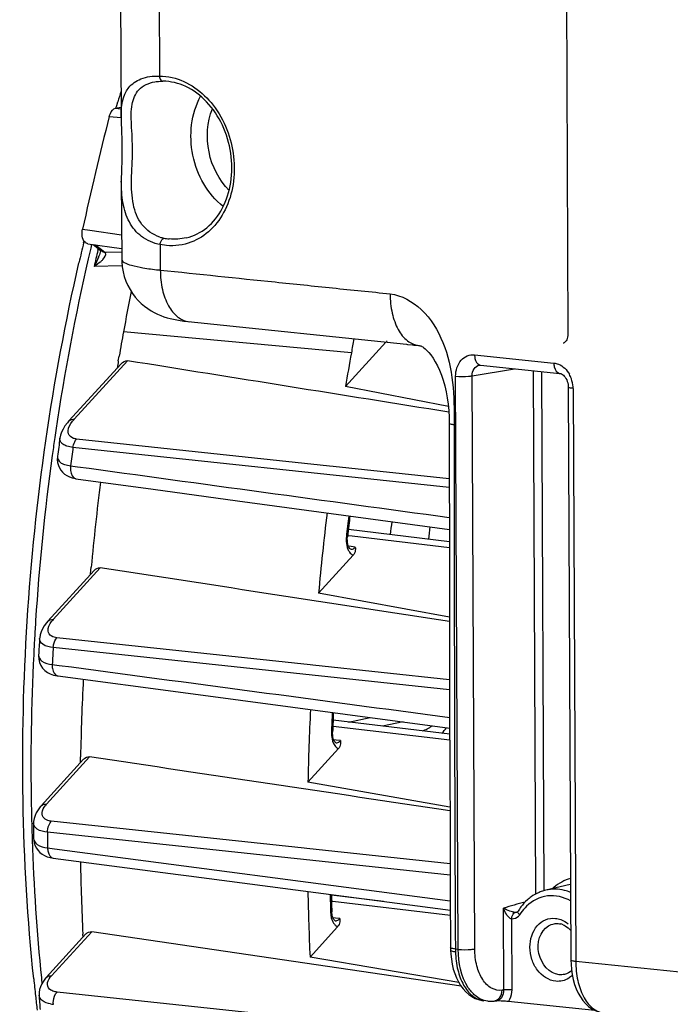
# Model space of a CAD drawing. Units: millimetres. Extents: x 0 to 594, y 0 to 420.
# Drawn here: x 126 to 137, y 85 to 101 of the extents above; entities that cross this region are included whole.
import ezdxf

# ---------------------------------------------------------------- set-up
doc = ezdxf.new("R2010")
doc.units = ezdxf.units.MM
doc.header["$LTSCALE"] = 32.67
doc.layers.get('0').update_dxf_attribs({"linetype": 'CONTINUOUS'})

msp = doc.modelspace()

# ---------------------------------------------------------------- linework, layer by layer
at = {"color": 7, "linetype": 'CONTINUOUS'}
for p, q in [((127.793538, 115.629922), (127.868376, 99.61014)), ((135.336408, 114.745445), (135.424148, 95.963863)), ((128.43941, 100.219232), (128.440996, 100.219508)), ((127.79543, 99.822413), (127.813197, 99.881389)), ((127.776796, 99.772568), (127.86753, 99.791155)), ((127.780309, 99.771933), (127.79543, 99.822413)), ((127.873334, 98.548732), (127.879541, 97.220102)), ((127.236429, 97.499875), (127.242925, 97.527077)), ((127.307115, 97.481805), (127.878695, 97.401162)), ((127.398029, 97.468978), (127.534983, 97.365374)), ((127.521364, 97.360624), (127.521334, 97.360491)), ((132.3455, 95.820457), (131.662203, 95.070285)), ((132.697051, 95.784087), (132.709894, 95.782763)), ((132.819456, 95.771379), (132.896644, 95.763539)), ((132.896644, 95.763539), (132.904714, 95.762602)), ((127.823071, 95.502551), (127.837189, 95.584636)), ((126.988715, 94.488889), (127.868858, 95.455172)), ((133.943249, 95.430854), (135.283594, 95.292185)), ((133.402228, 94.735095), (131.662203, 95.070285)), ((135.428364, 95.061256), (135.473612, 85.375488)), ((126.794892, 93.891496), (126.794833, 93.89105)), ((131.694017, 92.496043), (131.696449, 92.529868)), ((133.418733, 92.445942), (131.711369, 92.652934)), ((131.701679, 92.408232), (131.696926, 92.43544)), ((131.79265, 92.218378), (131.207557, 91.576022)), ((126.631937, 91.102072), (127.413625, 91.960265)), ((127.354371, 91.895562), (127.360641, 91.965069)), ((127.360641, 91.965069), (127.365568, 92.018857)), ((133.420595, 91.172052), (131.207557, 91.576022)), ((126.786395, 90.180163), (126.799326, 90.178269)), ((126.799326, 90.178269), (129.001797, 89.884721)), ((129.001797, 89.884721), (133.424872, 89.295511)), ((133.425169, 89.192066), (131.453201, 89.431137)), ((131.444717, 89.204654), (131.444884, 89.230851)), ((131.446589, 89.175854), (131.444717, 89.204654)), ((131.543397, 88.949609), (131.027897, 88.383657)), ((126.520168, 87.984244), (127.236596, 88.770789)), ((127.182208, 88.711322), (127.183373, 88.771799)), ((127.183373, 88.771799), (127.184231, 88.813802)), ((133.429028, 87.960994), (131.027897, 88.383657)), ((126.39029, 87.689732), (126.39029, 87.689872)), ((126.391109, 87.430883), (126.391111, 87.430527)), ((126.671086, 87.108364), (126.723266, 87.098862)), ((126.723334, 87.098853), (128.834335, 86.821969)), ((128.834335, 86.821969), (129.0135, 86.798472)), ((129.0135, 86.798472), (133.435792, 86.218647)), ((135.462763, 86.654847), (135.049024, 86.557565)), ((132.303073, 86.367133), (131.423767, 86.473735)), ((131.432424, 86.174303), (131.431362, 86.193349)), ((131.435586, 86.147825), (131.432424, 86.174303)), ((131.440465, 86.123467), (131.435586, 86.147825)), ((131.487792, 86.040551), (131.488072, 86.040514)), ((134.558845, 86.183267), (134.555051, 86.181951)), ((131.530003, 85.939783), (131.06328, 85.427382)), ((126.605929, 85.083276), (127.276177, 85.819122)), ((127.226017, 85.764225), (127.223493, 85.81654)), ((133.61776, 84.935087), (127.37319, 85.855502)), ((133.439428, 85.541705), (133.443072, 85.475873)), ((133.579549, 84.995817), (131.06328, 85.427382)), ((133.443072, 85.475873), (133.452334, 85.389847)), ((135.473631, 85.375514), (135.475555, 85.305451)), ((135.475555, 85.305451), (135.4827, 85.216618)), ((126.483453, 84.781062), (126.483439, 84.78127)), ((134.068459, 84.683144), (134.000012, 84.690226)), ((134.066995, 84.683313), (134.076648, 84.682387)), ((134.173254, 84.683568), (134.209367, 84.687614)), ((135.879228, 84.524221), (134.413773, 84.675833))]:
    msp.add_line(p, q, dxfattribs=at)
at = {"color": 9, "linetype": 'CONTINUOUS'}
for p, q in [((128.446419, 115.443166), (128.517078, 100.318045)), ((127.776796, 99.772568), (127.867658, 99.763836)), ((127.669978, 99.636164), (127.868218, 99.617114)), ((127.21936, 97.728382), (127.339569, 97.711382)), ((127.339569, 97.711382), (127.877587, 97.635305)), ((127.369313, 97.467557), (127.355653, 97.409574)), ((127.435666, 97.463668), (127.597251, 97.341431)), ((127.477081, 97.371809), (127.481216, 97.38948)), ((127.481216, 97.38948), (127.484368, 97.402923)), ((128.53039, 97.468346), (128.532397, 97.037793)), ((128.636947, 97.452539), (128.53039, 97.468346)), ((127.597251, 97.341431), (127.878945, 97.347548)), ((127.88193, 97.107995), (127.414178, 97.098029)), ((131.761995, 95.63742), (127.910003, 95.994357)), ((135.343812, 95.802691), (135.342654, 95.802417)), ((133.845443, 95.605541), (135.185788, 95.466873)), ((127.078773, 94.517633), (127.97877, 95.505713)), ((133.802443, 95.250453), (134.517613, 95.371432)), ((133.5702, 85.557536), (133.524952, 95.243304)), ((133.847691, 85.56469), (133.802443, 95.250453)), ((134.836372, 95.338454), (134.877722, 86.491575)), ((134.975201, 95.324091), (135.016196, 86.548707)), ((135.509975, 95.03794), (135.555223, 85.352171)), ((133.417631, 94.446133), (133.417629, 94.446256)), ((133.499252, 94.446193), (133.49925, 94.421993)), ((133.417974, 93.360841), (127.056618, 94.042128)), ((131.39542, 93.724835), (127.116979, 94.182906)), ((126.710767, 93.939446), (126.705684, 93.9026)), ((127.015786, 93.730402), (127.134148, 93.714246)), ((131.456842, 93.718259), (131.39542, 93.724835)), ((133.417865, 93.508306), (131.456842, 93.718259)), ((127.106533, 93.511883), (127.107233, 93.511784)), ((131.776297, 92.539763), (131.698721, 92.548978)), ((133.418865, 92.344633), (131.776297, 92.539763)), ((131.756238, 92.36452), (131.713342, 92.370337)), ((131.828526, 92.354717), (131.756238, 92.36452)), ((126.721995, 91.130816), (127.518247, 92.004997)), ((131.063317, 90.36704), (126.78538, 90.823732)), ((133.423189, 89.943744), (126.722669, 90.659145)), ((126.705409, 90.373298), (126.823259, 90.357565)), ((131.110076, 90.362048), (131.063317, 90.36704)), ((133.422787, 90.115155), (131.110076, 90.362048)), ((131.715638, 89.39932), (132.081962, 89.474359)), ((132.636798, 89.40046), (132.290817, 89.329589)), ((133.425459, 89.09127), (131.456097, 89.325221)), ((131.506989, 89.095525), (131.464071, 89.101218)), ((131.579263, 89.085937), (131.506989, 89.095525)), ((126.610226, 88.012988), (127.336932, 88.810816)), ((130.966158, 87.26786), (126.690225, 87.724144)), ((133.433319, 86.811301), (126.62684, 87.537587)), ((126.366229, 87.430325), (126.36697, 87.408239)), ((126.628171, 87.27215), (126.744026, 87.256933)), ((126.744026, 87.256933), (133.435085, 86.37843)), ((131.011308, 87.263042), (130.966158, 87.26786)), ((133.432562, 87.004671), (131.011308, 87.263042)), ((131.45172, 86.364703), (131.426402, 86.367711)), ((133.43619, 86.128957), (131.45172, 86.364703)), ((134.339372, 84.868573), (134.332903, 86.253502)), ((134.695636, 86.357394), (134.702843, 86.359443)), ((131.411676, 86.192797), (131.412006, 86.181958)), ((131.493664, 86.08553), (131.450922, 86.09111)), ((131.565862, 86.076104), (131.493664, 86.08553)), ((134.478118, 84.872084), (134.472522, 86.069906)), ((134.555533, 86.182088), (134.555051, 86.181952)), ((135.192216, 85.991511), (135.192277, 85.991522)), ((126.695987, 85.11202), (127.37319, 85.855502)), ((133.5702, 85.557536), (133.520195, 85.562709)), ((151.301535, 83.723103), (135.555223, 85.352171)), ((131.066214, 84.378481), (126.787325, 84.835626)), ((134.339372, 84.868573), (134.310816, 84.865306))]:
    msp.add_line(p, q, dxfattribs=at)
at = {"color": 7, "linetype": 'CONTINUOUS'}
for points in [[(128.439794, 100.219301), (128.460326, 100.222545), (128.499413, 100.226997), (128.539768, 100.229498), (128.57603, 100.230134)], [(127.868348, 99.618465), (127.868933, 99.572689), (127.870941, 99.501716), (127.873838, 99.428603), (127.877056, 99.353222), (127.880047, 99.274717), (127.882274, 99.193335), (127.883364, 99.10992), (127.883115, 99.024804), (127.881698, 98.939124), (127.879511, 98.853799), (127.877036, 98.768646), (127.874847, 98.683849), (127.873517, 98.599795), (127.873369, 98.543506)], [(127.879541, 97.220164), (127.880771, 97.174765), (127.888536, 97.090197), (127.903162, 97.007536), (127.924282, 96.927372), (127.951431, 96.85036), (127.98416, 96.77686), (128.021971, 96.707254), (128.064186, 96.642082), (128.110291, 96.581461), (128.15971, 96.525562), (128.21155, 96.474764), (128.265294, 96.428942), (128.320401, 96.387977), (128.375929, 96.351962), (128.431416, 96.32057), (128.486615, 96.29337), (128.541113, 96.270032), (128.594659, 96.250148), (128.64761, 96.233138), (128.700871, 96.218385), (128.754688, 96.205577), (128.809925, 96.194322), (128.868781, 96.184122), (128.932587, 96.174817), (129.00173, 96.166453), (132.697051, 95.784087)], [(135.424148, 95.963862), (135.424083, 95.956337), (135.422186, 95.929533), (135.417772, 95.904101), (135.411062, 95.880631), (135.402453, 95.859802), (135.392485, 95.842161), (135.381907, 95.82811), (135.371302, 95.817509), (135.360869, 95.809896), (135.350748, 95.804866), (135.342712, 95.802432)], [(132.709894, 95.782763), (132.795594, 95.773871), (132.819456, 95.771379)], [(132.904714, 95.762602), (132.910088, 95.761984), (132.921582, 95.760103), (132.930013, 95.758087), (132.937204, 95.755818), (132.945697, 95.752438), (132.956236, 95.747291), (132.96977, 95.739381), (132.988344, 95.726608), (133.012203, 95.707445), (133.040559, 95.681026), (133.072596, 95.646597), (133.107501, 95.603356), (133.144295, 95.550864), (133.181428, 95.489869), (133.2178, 95.421136), (133.252692, 95.345186), (133.285222, 95.262959), (133.314807, 95.175055), (133.341118, 95.081718), (133.364031, 94.982911), (133.383296, 94.879425), (133.398554, 94.772417), (133.409482, 94.661939), (133.415853, 94.548354), (133.417631, 94.446133)], [(133.927371, 95.430415), (133.935012, 95.431159), (133.943272, 95.430847)], [(135.283379, 95.292204), (135.288427, 95.291504), (135.301255, 95.288159), (135.315451, 95.282057), (135.330598, 95.272887), (135.346219, 95.260506), (135.361694, 95.244984), (135.376415, 95.226586), (135.389972, 95.205545), (135.401918, 95.182283), (135.411882, 95.157313), (135.419672, 95.130946), (135.425066, 95.103695), (135.427904, 95.076245), (135.428364, 95.061252)], [(126.988895, 94.489091), (126.961058, 94.45696), (126.920565, 94.402984), (126.888191, 94.349898)], [(133.417629, 94.446256), (133.417807, 93.587318), (133.418529, 92.605563), (133.419798, 91.614817), (133.421614, 90.615083), (133.42398, 89.606359), (133.4269, 88.588646), (133.430381, 87.561943), (133.434435, 86.52625), (133.438585, 85.58603)], [(126.888191, 94.349898), (126.86346, 94.297607), (126.845882, 94.245651), (126.835605, 94.195451)], [(126.794893, 93.891504), (126.793981, 93.884024), (126.791832, 93.833888), (126.796795, 93.784649)], [(126.796795, 93.784649), (126.808914, 93.737225), (126.827596, 93.693339), (126.851592, 93.654352), (126.880252, 93.620022), (126.913969, 93.589541), (126.952333, 93.563413), (126.994938, 93.541999), (127.043797, 93.524862), (127.100219, 93.512793), (127.106533, 93.511883)], [(127.107233, 93.511784), (128.412294, 93.333986), (129.840158, 93.139524), (133.418494, 92.652492)], [(131.696926, 92.43544), (131.694289, 92.46502), (131.694017, 92.496043)], [(131.750092, 92.3192), (131.749457, 92.319459), (131.746492, 92.320984), (131.740544, 92.325644), (131.732903, 92.334089), (131.724406, 92.346723), (131.715904, 92.363526), (131.708145, 92.384159), (131.701679, 92.408232)], [(126.632062, 91.102203), (126.610135, 91.077016), (126.571269, 91.025267)], [(126.571269, 91.025267), (126.54048, 90.973776), (126.517382, 90.922545), (126.501673, 90.871482), (126.493294, 90.820841), (126.492526, 90.811206)], [(126.475024, 90.532047), (126.474521, 90.520313), (126.477919, 90.463036), (126.490996, 90.408199), (126.513244, 90.357294), (126.543832, 90.311498), (126.581569, 90.271881), (126.624913, 90.239184), (126.673027, 90.213263), (126.726686, 90.193523), (126.786395, 90.180163)], [(131.456142, 89.124565), (131.450499, 89.148898), (131.446589, 89.175854)], [(131.501003, 89.050404), (131.500628, 89.050542), (131.498297, 89.051593), (131.493356, 89.055055), (131.48678, 89.061545), (131.479068, 89.071684), (131.470921, 89.085717), (131.46309, 89.103439), (131.456142, 89.124565)], [(126.466649, 87.916811), (126.436908, 87.867479), (126.41461, 87.818078), (126.399535, 87.768652), (126.39163, 87.719641), (126.390291, 87.689832)], [(126.520237, 87.984304), (126.504182, 87.96603), (126.466649, 87.916811)], [(126.39111, 87.430883), (126.392671, 87.400427), (126.400989, 87.352971), (126.416355, 87.307614)], [(126.416355, 87.307614), (126.438252, 87.26556), (126.465939, 87.227642), (126.498733, 87.19425), (126.536109, 87.165536), (126.577394, 87.141714), (126.622202, 87.122742), (126.671086, 87.108364)], [(134.580152, 86.203648), (134.579619, 86.202789), (134.574468, 86.19564), (134.569189, 86.19009), (134.56394, 86.186012), (134.558845, 86.183267)], [(131.487785, 86.040552), (131.487581, 86.040613), (131.485783, 86.041311), (131.481762, 86.043811), (131.476212, 86.048689), (131.469324, 86.056714), (131.461646, 86.068326), (131.453921, 86.083438), (131.44672, 86.101861), (131.440465, 86.123467)], [(133.438585, 85.58603), (133.438727, 85.571022), (133.439005, 85.556475), (133.43942, 85.541946)], [(133.452334, 85.389847), (133.466642, 85.306012), (133.485942, 85.225147), (133.510025, 85.148271), (133.538778, 85.075802), (133.572109, 85.008123), (133.609741, 84.945915), (133.651595, 84.889417), (133.697511, 84.839019), (133.746916, 84.795414), (133.79957, 84.758808), (133.854993, 84.729542), (133.911829, 84.708127)], [(135.4827, 85.216618), (135.495152, 85.129777), (135.512857, 85.045746), (135.535629, 84.965571), (135.563392, 84.889708), (135.59604, 84.818602), (135.633292, 84.753039), (135.675087, 84.693345), (135.721264, 84.639915), (135.771277, 84.593476), (135.824925, 84.554311), (135.881725, 84.522837), (135.940277, 84.499652), (135.999517, 84.484765), (136.036382, 84.479569)], [(126.605956, 85.083285), (126.593862, 85.069619), (126.557099, 85.021989)], [(126.557099, 85.021989), (126.52797, 84.973966), (126.506162, 84.925639), (126.491526, 84.877217), (126.484, 84.829316), (126.483455, 84.781199)], [(133.911829, 84.708127), (133.96907, 84.694489), (134.001927, 84.690033)], [(134.076648, 84.682387), (134.142428, 84.681163), (134.17325, 84.683604)]]:
    msp.add_lwpolyline(points, dxfattribs=at)
at = {"color": 9, "linetype": 'CONTINUOUS'}
msp.add_lwpolyline([(127.597251, 97.341431), (127.598705, 97.339769), (127.600123, 97.338051), (127.601504, 97.33628), (127.602847, 97.334458), (127.604153, 97.332588), (127.605422, 97.330673)], dxfattribs=at)
at = {"color": 7, "linetype": 'CONTINUOUS'}
for centre, radius, start, end in [((162.572485, 89.378076), 36.311537, 162.8884865, 163.1866089), ((172.439031, 88.054623), 46.24284, 165.4958296, 167.9248345), ((162.95218, 88.986053), 36.716482, 166.5922115, 167.1360288), ((171.803118, 87.983981), 44.618078, 168.7629964, 169.6574881), ((172.09299, 87.932452), 44.91249, 169.6592096, 170.1900938), ((176.261869, 87.515868), 45.234924, 169.3492656, 169.6569374), ((132.23977, 95.935171), 0.155413, 317.6156978, 324.36403), ((176.435193, 87.484441), 45.411074, 169.6571931, 170.3837531), ((171.97486, 87.950943), 44.792938, 170.2941946, 170.449835), ((174.32401, 87.674118), 47.934048, 172.180601, 172.5478796), ((172.696449, 87.840001), 45.523089, 172.9143392, 174.7330389), ((177.079138, 87.386579), 46.062494, 173.0832867, 174.781664), ((176.271402, 87.470476), 44.861162, 173.0726592, 173.2709646), ((176.28256, 87.469158), 44.872398, 173.2709639, 173.5244051), ((131.677796, 92.323189), 0.155489, 317.61776, 324.2935417), ((174.226088, 87.675764), 47.836414, 176.2417981, 176.5768025), ((172.111965, 87.874043), 44.937562, 177.1342477, 178.8017112), ((176.471782, 87.421618), 45.454067, 177.2415964, 178.7872402), ((175.87004, 87.494787), 44.459065, 177.3409566, 177.5314693), ((175.811579, 87.497298), 44.40055, 177.531458, 177.7623997), ((131.428598, 89.054373), 0.155417, 317.6167964, 324.343808), ((172.957607, 87.707609), 46.56732, 180.0219966, 180.3409222), ((170.388494, 87.869969), 43.213816, 181.1024698, 182.7235996), ((135.207787, 85.883691), 0.692306, 109.8994326, 113.2795313), ((135.207249, 85.885129), 0.69077, 103.2497942, 109.8981178), ((174.760121, 87.417466), 43.742135, 181.1567481, 182.6076182), ((174.270501, 87.504074), 42.859186, 181.3659009, 181.5322797), ((135.24117, 85.828336), 0.75713, 125.6919266, 131.695198), ((174.164871, 87.50123), 42.753518, 181.5322557, 181.7530112), ((135.334051, 85.743867), 0.883041, 143.1535347, 148.6219281), ((131.415261, 86.044501), 0.155343, 317.6152625, 324.3902644), ((135.22479, 85.697773), 0.298478, 67.1422025, 75.2398968), ((160.319393, 88.538297), 34.10533, 185.8555195, 186.3382152), ((160.054425, 88.508913), 33.838738, 186.3382965, 186.7493012), ((170.806607, 87.628004), 44.414492, 183.6751834, 183.9887267), ((134.204842, 82.31699), 2.368339, 86.0864314, 86.9744326)]:
    msp.add_arc(centre, radius, start, end, dxfattribs=at)
at = {"color": 9, "linetype": 'CONTINUOUS'}
for centre, radius, start, end in [((128.734073, 98.260855), 0.696796, 252.5206562, 258.4616665), ((128.778058, 98.474333), 0.914759, 258.4369008, 264.074395), ((164.122254, 88.784986), 37.764619, 166.7984346, 171.266614), ((163.660205, 88.914303), 37.158416, 166.8437878, 167.2769385), ((126.56901, 97.608354), 0.984806, 339.1402168, 340.1413294), ((129.132221, 102.837104), 5.830249, 263.7681326, 264.0948768), ((133.950927, 95.501681), 0.071177, 251.5464934, 263.8131261), ((135.02777, 95.041537), 0.481029, 19.4613743, 29.2796519), ((135.007435, 95.03438), 0.502587, 3.5340525, 19.4583349), ((135.024738, 95.035589), 0.485243, 0.2775996, 3.5175164), ((164.872497, 88.657055), 38.52559, 171.247975, 171.7142071), ((127.534791, 94.101282), 0.617496, 137.6034931, 141.9330244), ((2020.367653, 94.453149), 1886.868402, 180.000946054, 180.269964002), ((164.959805, 88.644313), 38.613823, 171.714167, 172.1181651), ((175.005253, 87.602999), 48.379066, 172.351382, 172.7237165), ((165.063001, 88.62966), 38.718053, 172.1726708, 176.3184694), ((176.374786, 87.459542), 44.984097, 173.0743677, 173.5244583), ((155.226818, 89.648556), 22.996278, 172.1612012, 172.7075544), ((154.648466, 89.709474), 21.762996, 172.1097828, 172.6620009), ((132.176304, 92.475793), 0.50187, 173.4769595, 183.0878146), ((164.905277, 88.641072), 38.559921, 176.3203425, 176.7654535), ((127.094104, 90.790955), 0.503955, 137.5934133, 142.246125), ((164.859859, 88.643663), 38.51443, 176.7654897, 176.9885574), ((164.124775, 88.668911), 37.778995, 177.1686, 181.0445558), ((164.825359, 88.64548), 38.479882, 176.9885595, 177.1852826), ((174.854383, 87.609503), 48.22823, 176.3745658, 176.7147747), ((175.70948, 87.495859), 44.317724, 177.3306091, 177.7620907), ((163.424839, 88.660163), 37.079015, 181.0507568, 181.5016406), ((126.931648, 87.719327), 0.435372, 137.5842667, 142.4976939), ((163.246762, 88.655511), 36.900878, 181.5016668, 181.9026899), ((173.53374, 87.640162), 46.907013, 180.1252926, 180.4495213), ((162.321171, 88.618923), 35.974579, 181.9285886, 185.6562904), ((135.668948, 86.047942), 0.736249, 105.9093145, 118.3861858), ((135.717808, 85.974817), 0.824489, 130.3158274, 132.216223), ((174.214974, 87.491767), 42.823004, 181.3471673, 181.738246), ((159.964069, -2.55119), 92.429595, 105.86551556, 106.09940967), ((134.466443, 86.224049), 0.163459, 317.7178646, 326.0082752), ((134.458194, 86.229809), 0.17352, 325.9540004, 328.6108027), ((135.283502, 85.726236), 0.793289, 145.7958488, 148.6097779), ((135.186384, 85.570388), 1.666207, 180.2640391, 181.923151), ((160.934899, 88.499779), 34.583318, 185.6862248, 185.8373802), ((126.790383, 85.249387), 0.624265, 259.6355139, 263.953657), ((134.034081, 85.01948), 0.331012, 260.4989578, 264.0939074), ((134.195057, 84.814515), 0.127703, 276.4331678, 286.4846728)]:
    msp.add_arc(centre, radius, start, end, dxfattribs=at)
for points, knots in [([(127.868351, 99.618511), (127.867453, 99.792053), (127.899947, 100.084324), (128.217738, 100.298604), (128.41134, 100.318936), (128.517078, 100.318045)], [0, 0, 0, 0, 0.478087474, 0.708698823, 1, 1, 1, 1]), ([(128.524782, 97.596233), (128.407364, 97.633283), (128.189499, 97.786545), (128.053317, 98.162084), (128.038496, 98.587758), (128.074247, 99.039834), (128.045615, 99.464395), (128.030436, 99.81882), (128.148776, 100.117911), (128.341196, 100.202042), (128.439591, 100.219214)], [0, 0, 0, 0, 0.122997435, 0.246058495, 0.385129141, 0.54692115, 0.698261625, 0.809883555, 0.900221086, 1, 1, 1, 1]), ([(128.517078, 100.318045), (128.517903, 100.306453), (128.522953, 100.271728), (128.550995, 100.23036), (128.576021, 100.230189)], [0, 0, 0, 0, 0.317104186, 1, 1, 1, 1]), ([(128.73226, 100.292992), (129.003432, 100.230687), (129.521572, 99.848554), (129.794994, 99.114853), (129.785708, 98.489402), (129.653236, 98.055473), (129.406536, 97.706331), (129.173197, 97.554785), (129.05136, 97.508563)], [0, 0, 0, 0, 0.238329876, 0.505750358, 0.640682652, 0.769040164, 0.888379792, 1, 1, 1, 1]), ([(129.595942, 98.112889), (129.331883, 98.319736), (128.974709, 98.956643), (129.053095, 99.682734), (129.214825, 99.976554)], [0, 0, 0, 0, 0.50002924, 1, 1, 1, 1]), ([(129.696217, 98.384446), (129.523238, 98.557054), (129.289726, 99.020319), (129.322042, 99.538072), (129.413073, 99.764873)], [0, 0, 0, 0, 0.49997982, 1, 1, 1, 1]), ([(128.53039, 97.468346), (128.418206, 97.490617), (128.204576, 97.578837), (127.987096, 97.846259), (127.886403, 98.180876), (127.873844, 98.418569), (127.873372, 98.543417)], [0, 0, 0, 0, 0.249580232, 0.483038217, 0.727559234, 1, 1, 1, 1]), ([(128.53039, 97.468346), (128.531195, 97.481161), (128.538441, 97.522711), (128.564807, 97.571167), (128.594698, 97.57814)], [0, 0, 0, 0, 0.294948929, 1, 1, 1, 1]), ([(127.524716, 97.179929), (127.537759, 97.191489), (127.576586, 97.22848), (127.627583, 97.296516), (127.605422, 97.330673)], [0, 0, 0, 0, 0.299743647, 1, 1, 1, 1]), ([(127.879541, 97.220103), (127.879643, 97.198127), (127.942047, 97.149231), (128.062642, 97.113192), (128.259919, 97.069878), (128.412315, 97.050812), (128.499335, 97.041308)], [0, 0, 0, 0, 0.099794453, 0.298481833, 0.602492906, 1, 1, 1, 1]), ([(128.532397, 97.037793), (129.179659, 96.970829), (130.150493, 96.869852), (131.283341, 96.753904), (131.930385, 96.684993), (132.254458, 96.655465), (132.415969, 96.636009)], [0, 0, 0, 0, 0.500000183, 0.750000278, 0.875000542, 1, 1, 1, 1]), ([(128.532402, 97.037792), (128.532918, 96.92737), (128.554415, 96.718057), (128.651732, 96.441268), (128.806052, 96.237562), (128.952435, 96.1715), (129.021435, 96.16438)], [0, 0, 0, 0, 0.306997195, 0.579531702, 0.807148582, 1, 1, 1, 1]), ([(132.415969, 96.636009), (132.416791, 96.525754), (132.438218, 96.316881), (132.534708, 96.040168), (132.688814, 95.836575), (132.834893, 95.770117), (132.903873, 95.762716)], [0, 0, 0, 0, 0.306854277, 0.579166037, 0.806925231, 1, 1, 1, 1]), ([(132.415969, 96.636009), (132.611925, 96.615736), (133.005009, 96.386048), (133.347568, 95.817076), (133.497195, 95.140196), (133.49925, 94.676971), (133.499252, 94.446193)], [0, 0, 0, 0, 0.223554064, 0.475431728, 0.738116224, 1, 1, 1, 1]), ([(133.524952, 95.243304), (133.524512, 95.338488), (133.56775, 95.487047), (133.716579, 95.597657), (133.804182, 95.609794), (133.845443, 95.605541)], [0, 0, 0, 0, 0.530465523, 0.76883053, 1, 1, 1, 1]), ([(133.845443, 95.605541), (133.845537, 95.585486), (133.850796, 95.522506), (133.885559, 95.448403), (133.928397, 95.434164)], [0, 0, 0, 0, 0.307609007, 1, 1, 1, 1]), ([(133.802443, 95.250453), (133.801803, 95.292012), (133.820055, 95.373779), (133.891581, 95.424383), (133.92739, 95.430412)], [0, 0, 0, 0, 0.533714667, 1, 1, 1, 1]), ([(135.185788, 95.466873), (135.211505, 95.464202), (135.319708, 95.436953), (135.405995, 95.350338), (135.447344, 95.276795)], [0, 0, 0, 0, 0.23456967, 1, 1, 1, 1]), ([(135.185788, 95.466873), (135.185891, 95.444874), (135.19084, 95.378772), (135.236502, 95.297459), (135.283386, 95.292274)], [0, 0, 0, 0, 0.318041251, 1, 1, 1, 1]), ([(133.524952, 95.243304), (133.597827, 95.235765), (133.691229, 95.236002), (133.783404, 95.246694), (133.802443, 95.250458)], [0, 0, 0, 0, 0.790574036, 1, 1, 1, 1]), ([(135.509975, 95.03794), (135.489806, 95.040026), (135.467657, 95.044082), (135.428366, 95.052803), (135.428343, 95.061252)], [0, 0, 0, 0, 0.705871424, 1, 1, 1, 1]), ([(126.979761, 94.27299), (126.975035, 94.288426), (126.969472, 94.365349), (127.01233, 94.435537), (127.048643, 94.482019)], [0, 0, 0, 0, 0.214873854, 1, 1, 1, 1]), ([(133.49925, 94.421993), (133.479102, 94.424221), (133.456552, 94.428439), (133.417865, 94.437603), (133.417637, 94.446133)], [0, 0, 0, 0, 0.703769362, 1, 1, 1, 1]), ([(127.056618, 94.042128), (127.022128, 94.045684), (126.961414, 94.056736), (126.88558, 94.08884), (126.838464, 94.137489), (126.833238, 94.177846), (126.835655, 94.195596)], [0, 0, 0, 0, 0.349270721, 0.617534019, 0.819544865, 1, 1, 1, 1]), ([(127.116979, 94.182906), (127.099304, 94.184778), (127.044154, 94.19418), (126.991096, 94.235975), (126.979761, 94.27299)], [0, 0, 0, 0, 0.31465684, 1, 1, 1, 1]), ([(127.056646, 94.042123), (127.058545, 94.05598), (127.068714, 94.106268), (127.091396, 94.155532), (127.116979, 94.182906)], [0, 0, 0, 0, 0.271827961, 1, 1, 1, 1]), ([(126.794833, 93.891048), (126.789982, 93.853969), (126.828447, 93.785599), (126.920584, 93.747713), (126.98128, 93.734722), (127.015786, 93.730402)], [0, 0, 0, 0, 0.377516038, 0.648931258, 1, 1, 1, 1]), ([(127.015786, 93.730402), (127.011947, 93.704692), (127.006694, 93.626642), (127.050952, 93.520017), (127.106533, 93.511884)], [0, 0, 0, 0, 0.316365968, 1, 1, 1, 1]), ([(131.69646, 92.529866), (131.696557, 92.531518), (131.686208, 92.529654), (131.682326, 92.532191), (131.677684, 92.532807)], [0, 0, 0, 0, 0.261077194, 1, 1, 1, 1]), ([(131.702837, 92.319899), (131.707071, 92.309748), (131.724059, 92.274484), (131.750462, 92.242471), (131.774506, 92.227587)], [0, 0, 0, 0, 0.280029757, 1, 1, 1, 1]), ([(131.750696, 92.319115), (131.77127, 92.316326), (131.802304, 92.328146), (131.822959, 92.348447), (131.828526, 92.354717)], [0, 0, 0, 0, 0.712320601, 1, 1, 1, 1]), ([(131.774506, 92.227587), (131.777423, 92.225781), (131.783345, 92.222442), (131.789533, 92.219627), (131.79265, 92.218378)], [0, 0, 0, 0, 0.505378935, 1, 1, 1, 1]), ([(126.651321, 90.890672), (126.642552, 90.904331), (126.617935, 90.977668), (126.660222, 91.053636), (126.695653, 91.099512)], [0, 0, 0, 0, 0.218765925, 1, 1, 1, 1]), ([(126.78538, 90.823732), (126.770107, 90.825349), (126.720507, 90.833724), (126.670468, 90.860848), (126.651321, 90.890672)], [0, 0, 0, 0, 0.302339634, 1, 1, 1, 1]), ([(126.722669, 90.659145), (126.661866, 90.665507), (126.558579, 90.677598), (126.490102, 90.773778), (126.492542, 90.811265)], [0, 0, 0, 0, 0.619390487, 1, 1, 1, 1]), ([(126.722699, 90.659145), (126.72373, 90.675174), (126.731791, 90.733675), (126.755889, 90.792154), (126.78538, 90.823732)], [0, 0, 0, 0, 0.270990435, 1, 1, 1, 1]), ([(126.475025, 90.532053), (126.472745, 90.493637), (126.540226, 90.395861), (126.644413, 90.380867), (126.705409, 90.373298)], [0, 0, 0, 0, 0.385036654, 1, 1, 1, 1]), ([(126.705409, 90.373298), (126.703625, 90.349606), (126.703628, 90.277861), (126.748561, 90.185332), (126.799326, 90.178273)], [0, 0, 0, 0, 0.316734543, 1, 1, 1, 1]), ([(131.444895, 89.23085), (131.444806, 89.228957), (131.435357, 89.227808), (131.430332, 89.22681), (131.425557, 89.22642)], [0, 0, 0, 0, 0.283441044, 1, 1, 1, 1]), ([(131.501457, 89.050343), (131.522035, 89.047615), (131.553014, 89.059425), (131.573693, 89.079683), (131.579263, 89.085937)], [0, 0, 0, 0, 0.712537849, 1, 1, 1, 1]), ([(131.524829, 88.959083), (131.527811, 88.957221), (131.533867, 88.95378), (131.540205, 88.950889), (131.543397, 88.949609)], [0, 0, 0, 0, 0.50553721, 1, 1, 1, 1]), ([(126.566607, 87.772807), (126.542209, 87.796183), (126.517022, 87.881341), (126.560465, 87.950676), (126.586255, 87.984378)], [0, 0, 0, 0, 0.443274927, 1, 1, 1, 1]), ([(126.690225, 87.724144), (126.677321, 87.725511), (126.633436, 87.732558), (126.589502, 87.750871), (126.566607, 87.772807)], [0, 0, 0, 0, 0.290405106, 1, 1, 1, 1]), ([(126.626868, 87.537592), (126.626819, 87.555479), (126.632119, 87.621411), (126.657101, 87.68867), (126.690225, 87.724144)], [0, 0, 0, 0, 0.269293828, 1, 1, 1, 1]), ([(126.62684, 87.537587), (126.566083, 87.544024), (126.462986, 87.557912), (126.39033, 87.65092), (126.390289, 87.68974)], [0, 0, 0, 0, 0.611478867, 1, 1, 1, 1]), ([(126.391111, 87.430524), (126.391349, 87.39083), (126.46319, 87.296239), (126.567189, 87.279678), (126.628171, 87.27215)], [0, 0, 0, 0, 0.392474658, 1, 1, 1, 1]), ([(126.628171, 87.27215), (126.62801, 87.250534), (126.632162, 87.184942), (126.676925, 87.105057), (126.723267, 87.09887)], [0, 0, 0, 0, 0.316172719, 1, 1, 1, 1]), ([(135.468324, 86.519971), (135.434481, 86.533902), (135.300034, 86.578735), (135.15124, 86.581613), (135.049024, 86.557562)], [0, 0, 0, 0, 0.25844877, 1, 1, 1, 1]), ([(135.469156, 86.376297), (135.352678, 86.441471), (135.074507, 86.509555), (134.818236, 86.378681), (134.72409, 86.287594)], [0, 0, 0, 0, 0.504678227, 1, 1, 1, 1]), ([(134.472522, 86.069906), (134.452826, 86.072742), (134.418881, 86.101228), (134.371746, 86.162932), (134.345596, 86.217295), (134.332903, 86.253502)], [0, 0, 0, 0, 0.252152191, 0.513836273, 1, 1, 1, 1]), ([(134.48719, 86.189199), (134.471386, 86.193734), (134.418541, 86.211694), (134.36738, 86.234558), (134.332903, 86.253502)], [0, 0, 0, 0, 0.294756792, 1, 1, 1, 1]), ([(134.606319, 86.139432), (134.600595, 86.144988), (134.585328, 86.161462), (134.571866, 86.190212), (134.580169, 86.203638)], [0, 0, 0, 0, 0.335696991, 1, 1, 1, 1]), ([(131.431374, 86.193349), (131.431443, 86.190795), (131.423701, 86.185221), (131.416966, 86.183332), (131.412006, 86.181958)], [0, 0, 0, 0, 0.33176694, 1, 1, 1, 1]), ([(131.419466, 86.112032), (131.421897, 86.09913), (131.432914, 86.05291), (131.45341, 86.007984), (131.47541, 85.981424)], [0, 0, 0, 0, 0.275711952, 1, 1, 1, 1]), ([(131.488072, 86.040515), (131.508653, 86.037829), (131.539593, 86.049634), (131.56029, 86.069862), (131.565862, 86.076104)], [0, 0, 0, 0, 0.712698527, 1, 1, 1, 1]), ([(134.472522, 86.069906), (134.472633, 86.082448), (134.477342, 86.123294), (134.500709, 86.171491), (134.52933, 86.179976)], [0, 0, 0, 0, 0.295848113, 1, 1, 1, 1]), ([(134.52933, 86.179976), (134.526084, 86.18036), (134.519301, 86.181428), (134.512576, 86.182801), (134.509068, 86.183581)], [0, 0, 0, 0, 0.476310545, 1, 1, 1, 1]), ([(135.216508, 85.017907), (135.097245, 85.030245), (134.920224, 85.152568), (134.80486, 85.385697), (134.75889, 85.650386), (134.838283, 85.92144), (135.038381, 86.070608), (135.156092, 86.086881), (135.211541, 86.081144)], [0, 0, 0, 0, 0.240113806, 0.3771751, 0.517097333, 0.77326136, 0.888362586, 1, 1, 1, 1]), ([(131.510572, 85.949802), (131.513686, 85.947822), (131.520015, 85.944173), (131.526657, 85.941125), (131.530003, 85.939783)], [0, 0, 0, 0, 0.505858446, 1, 1, 1, 1]), ([(135.274207, 85.128717), (135.110551, 85.145648), (134.832283, 85.464535), (134.952446, 85.868283), (135.093958, 85.95432)], [0, 0, 0, 0, 0.498356578, 1, 1, 1, 1]), ([(133.520195, 85.562709), (133.50001, 85.564798), (133.477828, 85.568809), (133.438629, 85.577602), (133.438591, 85.58603)], [0, 0, 0, 0, 0.706556479, 1, 1, 1, 1]), ([(133.521116, 85.514472), (133.500936, 85.51658), (133.476666, 85.519819), (133.439735, 85.53265), (133.439435, 85.541677)], [0, 0, 0, 0, 0.691981919, 1, 1, 1, 1]), ([(133.5702, 85.557536), (133.643075, 85.549997), (133.736477, 85.550234), (133.828652, 85.560926), (133.847691, 85.56469)], [0, 0, 0, 0, 0.790573958, 1, 1, 1, 1]), ([(133.857685, 84.775159), (133.811501, 84.813111), (133.626258, 85.032949), (133.571261, 85.334359), (133.5702, 85.557536)], [0, 0, 0, 0, 0.211256491, 1, 1, 1, 1]), ([(134.310816, 84.865306), (134.250646, 84.858582), (134.113912, 84.88894), (133.962451, 85.052011), (133.868849, 85.287092), (133.848156, 85.468468), (133.847691, 85.56469)], [0, 0, 0, 0, 0.195147708, 0.418540828, 0.689851056, 1, 1, 1, 1]), ([(133.521116, 85.514472), (133.524567, 85.411838), (133.548853, 85.217964), (133.641721, 84.961408), (133.78322, 84.771174), (133.915714, 84.703673), (133.979442, 84.693009)], [0, 0, 0, 0, 0.306693312, 0.578782181, 0.807026177, 1, 1, 1, 1]), ([(135.555223, 85.352171), (135.535051, 85.354258), (135.51291, 85.358309), (135.473605, 85.36704), (135.47359, 85.375488)], [0, 0, 0, 0, 0.705934596, 1, 1, 1, 1]), ([(135.555223, 85.352171), (135.555732, 85.244885), (135.575687, 85.041304), (135.666021, 84.770414), (135.808623, 84.567805), (135.945699, 84.494557), (136.011737, 84.482963)], [0, 0, 0, 0, 0.306654761, 0.579768538, 0.80835834, 1, 1, 1, 1]), ([(126.680167, 84.869257), (126.649599, 84.888888), (126.601047, 84.971885), (126.647121, 85.05036), (126.673587, 85.085197)], [0, 0, 0, 0, 0.453664784, 1, 1, 1, 1]), ([(135.498062, 85.116971), (135.479094, 85.098849), (135.399461, 85.035696), (135.291182, 85.010181), (135.216508, 85.017907)], [0, 0, 0, 0, 0.258953634, 1, 1, 1, 1]), ([(134.478118, 84.872084), (134.441681, 84.875854), (134.39498, 84.875735), (134.348892, 84.87039), (134.339373, 84.868508)], [0, 0, 0, 0, 0.790573959, 1, 1, 1, 1]), ([(134.413773, 84.675833), (134.424271, 84.688579), (134.462969, 84.746907), (134.478334, 84.818957), (134.478118, 84.872084)], [0, 0, 0, 0, 0.237111015, 1, 1, 1, 1]), ([(126.678072, 84.635309), (126.628421, 84.644451), (126.541927, 84.666153), (126.485736, 84.745997), (126.483457, 84.781042)], [0, 0, 0, 0, 0.589760264, 1, 1, 1, 1]), ([(126.787325, 84.835626), (126.776868, 84.836737), (126.739751, 84.842292), (126.702963, 84.854617), (126.680167, 84.869257)], [0, 0, 0, 0, 0.279629551, 1, 1, 1, 1]), ([(126.724654, 84.628605), (126.723339, 84.64806), (126.725301, 84.720768), (126.750766, 84.796484), (126.787325, 84.835626)], [0, 0, 0, 0, 0.266896739, 1, 1, 1, 1])]:
    msp.add_open_spline(points, degree=3, knots=knots, dxfattribs=at)
for points in [[(128.517078, 100.318045), (128.58929, 100.317865), (128.661882, 100.309163), (128.73226, 100.292992)], [(128.971489, 97.582481), (128.877893, 97.560493), (128.779254, 97.554568), (128.683621, 97.564462)], [(127.521334, 97.360492), (127.514478, 97.331109), (127.5055, 97.302193), (127.495254, 97.273814)], [(127.597251, 97.341431), (127.575136, 97.343719), (127.552793, 97.352066), (127.535013, 97.365413)], [(127.605422, 97.330674), (127.580066, 97.33412), (127.554139, 97.345747), (127.536323, 97.364116)], [(129.05136, 97.508563), (128.921033, 97.459119), (128.775758, 97.439908), (128.636946, 97.45261)], [(127.489267, 97.257682), (127.468334, 97.202723), (127.442776, 97.149417), (127.414178, 97.098029)], [(127.524718, 97.17993), (127.490399, 97.149513), (127.452907, 97.122586), (127.414178, 97.098029)], [(126.988878, 94.489106), (127.010127, 94.512275), (127.047476, 94.520603), (127.078773, 94.517633)], [(127.134148, 93.714246), (129.228848, 93.42833), (131.323578, 93.142637), (133.418337, 92.857159)], [(131.675163, 92.448759), (131.677579, 92.404893), (131.685924, 92.360446), (131.702837, 92.319899)], [(126.63204, 91.102223), (126.65328, 91.125435), (126.690672, 91.133788), (126.721995, 91.130816)], [(126.823259, 90.357565), (129.023601, 90.06381), (131.223964, 89.770213), (133.424348, 89.476768)], [(131.425557, 89.22642), (131.424468, 89.19855), (131.425661, 89.170469), (131.429453, 89.142836)], [(132.961142, 89.248315), (133.018913, 89.270325), (133.075368, 89.298401), (133.124876, 89.335426)], [(133.293908, 89.207969), (133.321598, 89.237046), (133.346711, 89.268928), (133.367825, 89.30308)], [(131.429453, 89.142836), (131.435383, 89.099614), (131.447708, 89.055926), (131.469887, 89.018356)], [(131.469887, 89.018356), (131.483582, 88.995157), (131.50198, 88.973355), (131.524829, 88.959083)], [(126.520211, 87.984328), (126.541442, 88.007583), (126.578878, 88.015963), (126.610226, 88.012988)], [(135.318926, 86.695667), (135.271082, 86.669839), (135.225823, 86.638656), (135.184364, 86.603481)], [(134.72409, 86.287594), (134.688023, 86.252699), (134.655635, 86.213679), (134.62742, 86.172178)], [(131.412006, 86.181958), (131.412723, 86.158528), (131.415124, 86.135067), (131.419466, 86.112032)], [(134.587377, 86.114076), (134.559743, 86.083763), (134.51323, 86.06487), (134.472522, 86.069906)], [(134.509068, 86.183581), (134.501718, 86.185216), (134.494427, 86.187122), (134.48719, 86.189199)], [(134.555049, 86.18196), (134.546764, 86.179662), (134.537869, 86.178962), (134.52933, 86.179976)], [(135.211541, 86.081144), (135.242548, 86.077937), (135.273327, 86.07056), (135.302597, 86.059839)], [(135.302597, 86.059839), (135.348232, 86.043122), (135.391218, 86.017721), (135.428954, 85.987095)], [(131.47541, 85.981424), (131.485465, 85.969284), (131.49727, 85.95826), (131.510572, 85.949802)], [(135.093958, 85.95432), (135.123881, 85.972513), (135.157722, 85.985468), (135.19222, 85.991491)], [(126.605927, 85.083312), (126.627152, 85.106598), (126.664619, 85.114997), (126.695987, 85.11202)], [(126.673587, 85.085197), (126.680634, 85.094473), (126.68814, 85.103411), (126.695987, 85.11202)], [(135.367813, 85.134587), (135.337375, 85.127453), (135.305304, 85.125499), (135.274207, 85.128717)], [(133.948517, 84.717043), (133.916024, 84.732412), (133.885455, 84.752338), (133.857685, 84.775159)], [(134.067247, 84.6833), (134.026336, 84.687672), (133.985711, 84.699452), (133.948517, 84.717043)], [(134.173985, 84.68372), (134.211154, 84.687996), (134.24768, 84.711666), (134.270173, 84.741563)], [(134.231294, 84.692061), (134.247387, 84.696832), (134.262748, 84.705022), (134.275867, 84.715493)], [(134.270173, 84.741563), (134.296275, 84.776256), (134.309633, 84.821907), (134.310816, 84.865306)], [(134.275867, 84.715493), (134.2897, 84.726535), (134.301539, 84.7404), (134.310795, 84.755487)], [(134.310795, 84.755487), (134.331127, 84.788627), (134.340171, 84.8297), (134.339372, 84.868572)]]:
    msp.add_open_spline(points, degree=3, dxfattribs=at)
at = {"color": 7, "linetype": 'CONTINUOUS'}
for points, knots in [([(128.971498, 97.582485), (129.096795, 97.611946), (129.345905, 97.739449), (129.611456, 98.082127), (129.750656, 98.527353), (129.748524, 99.018307), (129.606653, 99.492859), (129.342201, 99.890558), (128.987759, 100.16063), (128.708102, 100.229841), (128.576021, 100.230171)], [0, 0, 0, 0, 0.108270502, 0.225985587, 0.355656813, 0.49364686, 0.633075732, 0.766563888, 0.888897005, 1, 1, 1, 1]), ([(127.669978, 99.636164), (127.674466, 99.653505), (127.693071, 99.708118), (127.736484, 99.764311), (127.776796, 99.772568)], [0, 0, 0, 0, 0.303282595, 1, 1, 1, 1]), ([(127.307115, 97.481806), (127.289639, 97.484267), (127.205381, 97.537953), (127.203651, 97.654984), (127.21936, 97.728382)], [0, 0, 0, 0, 0.19035998, 1, 1, 1, 1]), ([(126.392014, 85.058861), (126.186371, 87.063937), (126.12442, 91.139148), (126.703143, 95.172159), (127.157231, 97.160504)], [0, 0, 0, 0, 0.497047688, 1, 1, 1, 1]), ([(131.828526, 92.354717), (131.829295, 92.345036), (131.833059, 92.303478), (131.822868, 92.258662), (131.804056, 92.23244)], [0, 0, 0, 0, 0.231326384, 1, 1, 1, 1]), ([(131.579263, 89.085937), (131.580033, 89.076265), (131.583796, 89.034752), (131.573646, 88.989987), (131.554879, 88.963778)], [0, 0, 0, 0, 0.231358463, 1, 1, 1, 1]), ([(131.565862, 86.076104), (131.566634, 86.06644), (131.570393, 86.024968), (131.560282, 85.980248), (131.541555, 85.95405)], [0, 0, 0, 0, 0.231388129, 1, 1, 1, 1]), ([(135.340732, 85.972812), (135.352503, 85.967865), (135.401182, 85.943808), (135.443722, 85.908181), (135.471568, 85.877498)], [0, 0, 0, 0, 0.235566049, 1, 1, 1, 1])]:
    msp.add_open_spline(points, degree=3, knots=knots, dxfattribs=at)
for points in [[(127.869564, 95.455958), (127.896503, 95.485529), (127.939273, 95.512048), (127.97877, 95.505713)], [(133.410897, 94.636584), (131.600078, 94.925603), (129.789365, 95.215291), (127.97877, 95.505713)], [(127.414462, 91.961183), (127.439775, 91.98892), (127.481132, 92.010705), (127.518247, 92.004997)], [(133.420731, 91.098406), (131.453176, 91.400214), (129.48568, 91.702401), (127.518247, 92.004997)], [(127.237105, 88.771337), (127.261253, 88.797744), (127.301544, 88.81612), (127.336932, 88.810816)], [(133.429237, 87.898416), (131.398439, 88.202348), (129.367669, 88.506477), (127.336932, 88.810816)], [(134.737552, 86.393681), (134.696948, 86.35753), (134.660018, 86.316897), (134.627401, 86.273403)], [(134.934175, 86.519635), (134.886752, 86.499231), (134.84138, 86.473358), (134.79944, 86.443252)], [(135.192277, 85.991522), (135.214672, 85.995439), (135.23783, 85.99614), (135.260444, 85.993801)], [(135.260444, 85.993801), (135.274059, 85.992392), (135.287594, 85.989872), (135.300834, 85.986402)], [(127.276647, 85.819629), (127.299811, 85.844967), (127.339226, 85.860509), (127.37319, 85.855502)], [(135.48544, 85.198802), (135.452744, 85.168362), (135.411302, 85.144802), (135.367815, 85.134577)], [(134.329847, 84.682029), (134.285276, 84.684406), (134.240654, 84.685797), (134.196038, 84.687077)], [(134.413773, 84.675833), (134.398039, 84.67746), (134.382266, 84.67872), (134.366485, 84.679807)]]:
    msp.add_open_spline(points, degree=3, dxfattribs=at)

doc.saveas('drawing.dxf')
